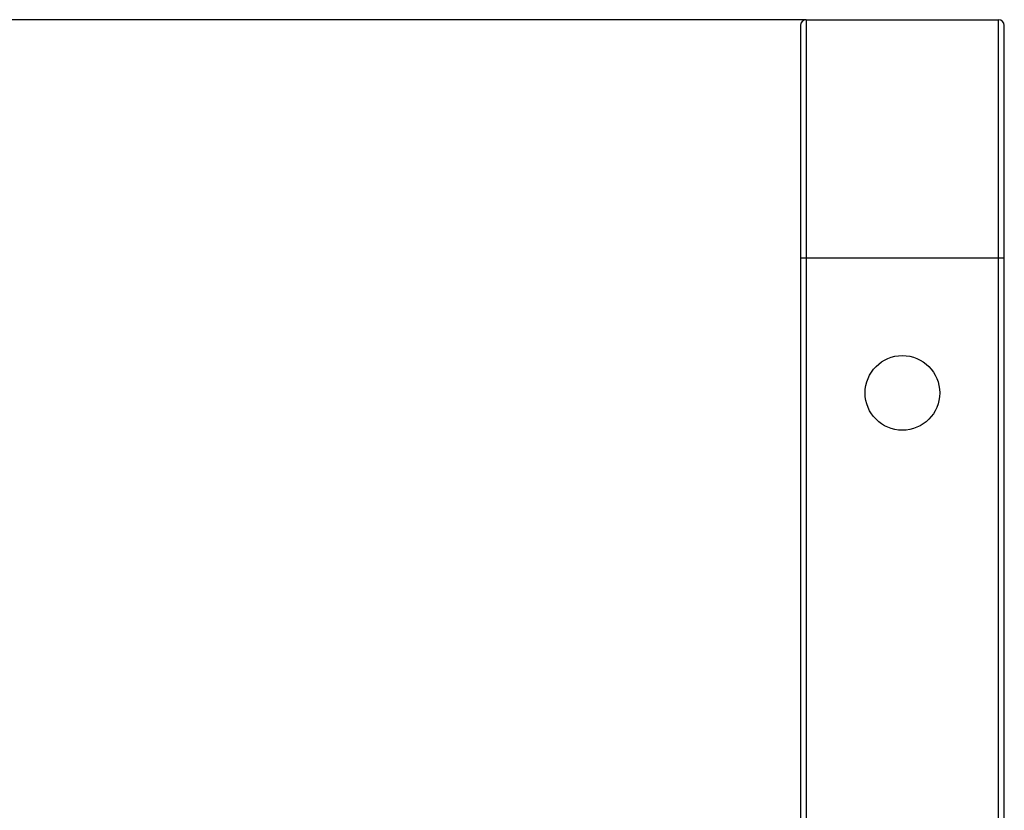
# Model space of a CAD drawing. Units: millimetres. Extents: x -254 to 3293, y -754 to 381.
# Drawn here: x -95 to 76, y 176 to 313 of the extents above; entities that cross this region are included whole.
import ezdxf

# ---------------------------------------------------------------- set-up
doc = ezdxf.new("R2010")
doc.units = ezdxf.units.MM
doc.header["$LTSCALE"] = 16.335
doc.header["$PDMODE"] = 3
doc.header["$PDSIZE"] = 0.3125
doc.layers.get('0').update_dxf_attribs({"linetype": 'CONTINUOUS'})
doc.layers.get('Defpoints').update_dxf_attribs({"linetype": 'CONTINUOUS'})
doc.layers.add('02___PRT_ALL_AXES', color=7, linetype='CONTINUOUS')
doc.styles.get("Standard").update_dxf_attribs({"font": 'SimSun.ttf', "width": 0.8})
doc.dimstyles.new('DIMSTYLE_1', dxfattribs={"dimtxt": 18, "dimasz": 10, "dimexe": 0.18, "dimexo": 0.0625, "dimgap": 0.09, "dimtad": 1, "dimdec": 1, "dimdsep": 46, "dimtxsty": 'Standard', "dimblk": 'CLOSED', "dimcen": 0.09, "dimadec": 0, "dimazin": 0, "dimtp": 0.01, "dimtm": 0.01, "dimtfac": 1, "dimtdec": 1, "dimtofl": 0, "dimtmove": 0, "dimatfit": 3, "dimldrblk": 'CLOSED', "dimfxl": 1, "dimtolj": 1, "dimarcsym": 0})

# ---------------------------------------------------------------- blocks, each defined once
blk = doc.blocks.new('_CLOSED')
at = {"color": 0, "linetype": 'ByBlock'}
for p, q in [((0, 0), (-1, 0.214)), ((-1, 0.214), (-1, -0.214)), ((-1, -0.214), (0, 0)), ((-1, 0), (0, 0))]:
    blk.add_line(p, q, dxfattribs=at)
blk = doc.blocks.new('*D8')
at = {"color": 0, "lineweight": -2, "transparency": 16777216}
for p, q in [((41.84, 313.49), (-216.39, 313.49)), ((-216.21, -132.51), (-216.21, 303.49)), ((-49.04, -142.51), (-216.39, -142.51))]:
    blk.add_line(p, q, dxfattribs=at)
at = {"layer": 'Defpoints', "color": 0, "transparency": 16777216}
for p in [(-216.21, 313.49), (41.9, 313.49), (-48.98, -142.51)]:
    blk.add_point(p, dxfattribs=at)
at = {"color": 0, "lineweight": -2, "transparency": 16777216, "xscale": 10, "yscale": 10, "zscale": 10}
for p, rotation in [((-216.21, 313.49), 90), ((-216.21, -142.51), 270)]:
    blk.add_blockref('_CLOSED', p, dxfattribs=dict(at, rotation=rotation))
at = {"color": 0, "transparency": 16777216, "insert": (-227.4, 85.49), "char_height": 18, "attachment_point": 5, "rotation": 90}
blk.add_mtext('\\A1;456mm [17.95in]', dxfattribs=at)

msp = doc.modelspace()

# ---------------------------------------------------------------- linework, layer by layer
at = {"color": 7, "linetype": 'Continuous'}
for p, q in [((40.9, 312.49), (40.9, 68.52)), ((41.9, 313.49), (41.9, 68.48)), ((41.9, 313.49), (75.4, 313.49)), ((75.4, 68.71), (75.4, 313.49)), ((76.4, 68.42), (76.4, 312.49)), ((40.9, 271.99), (76.4, 271.99))]:
    msp.add_line(p, q, dxfattribs=at)
for centre, start, end in [((41.9, 312.49), 90, 180), ((75.4, 312.49), 0, 90)]:
    msp.add_arc(centre, 1, start, end, dxfattribs=at)
at = {"layer": '02___PRT_ALL_AXES', "color": 7, "linetype": 'Continuous'}
msp.add_circle((58.65, 248.49), 6.5, dxfattribs=at)

# ---------------------------------------------------------------- dimensions: what is measured, and where the dimension line sits
at = {"color": 3}
dim = msp.add_linear_dim(base=(-216.21, 313.49), p1=(-48.98, -142.51), p2=(41.9, 313.49), angle=90, dimstyle='DIMSTYLE_1', override={"dimpost": 'mm'}, dxfattribs=at)
dim.commit()
dim.dimension.update_dxf_attribs({"geometry": '*D8', "text_midpoint": (-227.4, 85.49)})

doc.saveas('drawing.dxf')
